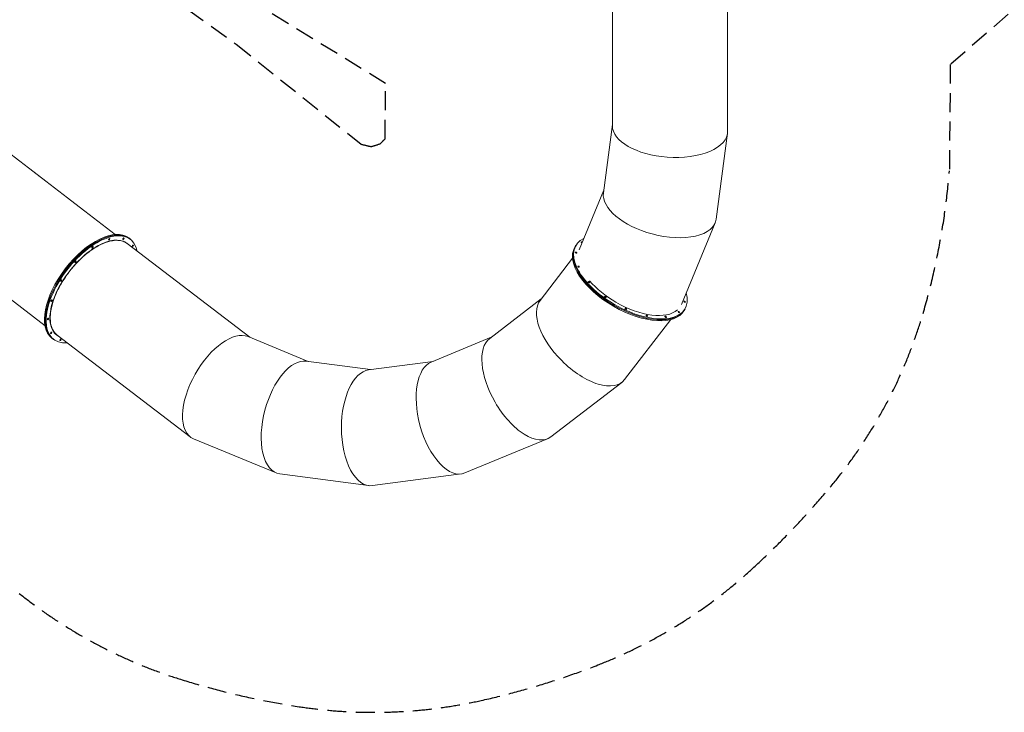
# Model space of a CAD drawing. Units: millimetres. Extents: x -12885 to 14564, y -11455 to 6363.
# Drawn here: x -5648 to 928, y -11455 to -6828 of the extents above; entities that cross this region are included whole.
import ezdxf

# ---------------------------------------------------------------- set-up
doc = ezdxf.new("R2010")
doc.units = ezdxf.units.MM
doc.header["$LTSCALE"] = 20
doc.linetypes.add('HIDDEN', pattern=[9.525, 6.35, -3.175])
for name, color, linetype in [('2d', 230, 'Continuous'), ('EN-Free_Space_Hatch', 10, 'Continuous'), ('EN-SafetyZone', 93, 'HIDDEN')]:
    doc.layers.add(name, color=color, linetype=linetype)

msp = doc.modelspace()

# ---------------------------------------------------------------- hatches: boundary and pattern name
at = {"layer": 'EN-Free_Space_Hatch'}
h = msp.add_hatch(dxfattribs=at)
h.set_pattern_fill('ANSI31', color=1, scale=100)
edge = h.paths.add_edge_path()
edge.add_line((-7311, -8243.4), (-6093.5, -6656.7))
edge.add_line((-6093.5, -6656.7), (-8481, -4824.7))
edge.add_line((-8481, -4824.7), (-8481, -4824.7))
edge.add_arc((-9089.7, -5618.1), 1000, 52.49998, 232.52578)
edge.add_line((-9698.1, -6411.7), (-7311, -8243.4))
edge = h.paths.add_edge_path()
edge.add_line((-11389.2, 1297.1), (-8042.3, -614.6))
edge.add_line((-8042.3, -614.6), (-7050.3, 1122.1))
edge.add_line((-7050.3, 1122.1), (-10397.3, 3033.8))
edge.add_arc((-10893.3, 2165.4), 1000, 60.2672, 240.2672)
edge = h.paths.add_edge_path()
edge.add_line((6553.4, -6708.9), (8648.9, -7918.7))
edge.add_arc((9148.9, -7052.7), 1000, 240, 420)
edge.add_line((9648.9, -6186.7), (7553.4, -4976.8))
edge.add_line((7553.4, -4976.8), (6553.4, -6708.9))
edge = h.paths.add_edge_path()
edge.add_line((9990.7, -2844.1), (11990.4, -3998.6))
edge.add_arc((12488.6, -3131.6), 1000, 240.11685, 420.00005)
edge.add_line((12988.6, -2265.5), (10990.7, -1112.1))
edge.add_line((10990.7, -1112.1), (9990.7, -2844.1))
edge = h.paths.add_edge_path()
edge.add_arc((-3410.5, -2051), 500, 0, 360, ccw=False)
edge = h.paths.add_edge_path()
edge.add_arc((2788.5, -1270), 500, 0, 360, ccw=False)

# ---------------------------------------------------------------- linework, layer by layer
at = {"layer": '2d', "lineweight": 0}
for p, q in [((-1690, -5224.8), (-1690, -7535.4)), ((-920, -5219.6), (-920, -7573.3)), ((-5010.3, -8263.1), (-6321.8, -7256.7)), ((-1690, -7529.1), (-1750, -7984.3)), ((-920.8, -7585.9), (-996.4, -8159.7)), ((-6790.6, -7867.5), (-5479, -8873.9)), ((-1748.3, -7971.5), (-1911.5, -8365.6)), ((-1003.1, -8184.4), (-1229.1, -8730.3)), ((-4940.5, -8316.6), (-4944.7, -8313.4)), ((-4111.2, -8950), (-4930.1, -8323.5)), ((-4920, -8286.3), (-4909, -8294.8)), ((-1941.4, -8349.6), (-1938, -8343.6)), ((-1938, -8343.6), (-1934.5, -8337.6)), ((-1955.8, -8420.9), (-2173.3, -8704.2)), ((-2165.4, -8693.9), (-2509.4, -8958)), ((-1211.4, -8771.1), (-1204.4, -8759.1)), ((-1300.2, -8831.3), (-1608.4, -9232.9)), ((-5413.4, -8924.3), (-5405.4, -8930.4)), ((-4509, -9615.1), (-5398.7, -8934.6)), ((-5433.2, -8955.1), (-5422.2, -8963.6)), ((-3722.1, -9111), (-4122.9, -8945.1)), ((-2499.2, -8950.1), (-2899.8, -9116)), ((-3305, -9166), (-3734.9, -9109.4)), ((-2887.9, -9111), (-3317.8, -9167.6)), ((-1626.5, -9251), (-2100.6, -9614.8)), ((-3935, -9856.3), (-4487.1, -9627.7)), ((-2122.8, -9627.6), (-2675, -9856.3)), ((-3317.8, -9940.9), (-3910.3, -9862.9)), ((-2699.7, -9862.9), (-3292.2, -9940.9))]:
    msp.add_line(p, q, dxfattribs=at)
at = {"layer": '2d', "lineweight": 0, "extrusion": (0, 0, -1)}
for centre, major_axis, ratio, start_param, end_param in [((-1305, -7554.4), (-384.8, 25.2), 0.500751, -1.555537, -0.032842), ((-1305, -7554.4), (-384.8, 25.2), 0.500751, 3.10875, 4.727648), ((-1373.2, -8072), (-374.3, 100.3), 0.501507, -1.57073, -0.065855), ((-1373.2, -8072), (-374.3, 100.3), 0.501507, 3.075738, 4.712456), ((-5171.1, -8624.9), (256.6, 334.4), 0.5, -1.570796, 0), ((-5165.6, -8629.2), (256.6, 334.4), 0.5, -1.570796, 0.413618), ((-4955.6, -8290.8), (3.65, 4.76), 0.5, -1.570796, 1.570796), ((-5165.6, -8629.2), (235.3, 306.6), 0.5, -1.570796, 0.058223), ((-5162.2, -8348.9), (-3.65, -4.76), 0.5, -1.570796, 1.570796), ((-5162.2, -8348.9), (3.65, 4.76), 0.5, -1.570796, 1.570796), ((-5050.1, -8294.4), (-3.65, -4.76), 0.5, -1.570796, 1.570796), ((-5050.1, -8294.4), (3.65, 4.76), 0.5, -1.570796, 1.570796), ((-4955.6, -8290.8), (-3.65, -4.76), 0.5, -1.570796, 1.570796), ((-5176.6, -8620.7), (235.3, 306.6), 0.5, 0.035859, 0.060878), ((-5171.1, -8624.9), (235.3, 306.6), 0.5, 0.017926, 0.05868), ((-5171.1, -8624.9), (235.3, 306.6), 0.5, 0.017926, 0.05868), ((-4893.1, -8338.8), (-3.65, -4.76), 0.5, -1.570796, 1.570796), ((-4893.1, -8338.8), (3.65, 4.76), 0.5, -1.570796, 1.570796), ((-1572.9, -8554.4), (-365, 210.7), 0.5, -1.570796, 0), ((-1569.5, -8548.4), (-365, 210.7), 0.5, -1.570796, 0.333217), ((-1892.9, -8316.1), (-5.2, 3), 0.5, -1.570796, 1.570796), ((-1892.9, -8316.1), (-5.2, 3), 0.5, -1.942999, -1.570796), ((-1892.9, -8316.1), (5.2, -3), 0.5, -1.570796, -1.330217), ((-1932.3, -8384.4), (-5.2, 3), 0.5, -1.570796, 1.570796), ((-1932.3, -8384.4), (5.2, -3), 0.5, -1.570796, 1.570796), ((-5274.8, -8446), (-3.65, -4.76), 0.5, -1.570796, 1.570796), ((-5274.8, -8446), (3.65, 4.76), 0.5, -1.570796, 1.570796), ((-1916.5, -8477.6), (-5.2, 3), 0.5, -1.570796, 1.570796), ((-1916.5, -8477.6), (5.2, -3), 0.5, -1.570796, 1.570796), ((-5165.6, -8629.2), (-235.3, -306.6), 0.5, -0.110551, 1.570796), ((-5370.7, -8571.1), (-3.65, -4.76), 0.5, -1.570796, 1.570796), ((-5370.7, -8571.1), (3.65, 4.76), 0.5, -1.570796, 1.570796), ((-1847.8, -8581.6), (-5.2, 3), 0.5, -1.570796, 1.570796), ((-1847.8, -8581.6), (5.2, -3), 0.5, -1.570796, 1.570796), ((-1569.5, -8548.4), (-334.7, 193.3), 0.5, -1.570796, -0.951189), ((-1736.8, -8680.5), (-5.2, 3), 0.5, -1.570796, 1.570796), ((-1736.8, -8680.5), (5.2, -3), 0.5, -1.570796, 1.570796), ((-5435.5, -8705), (-3.65, -4.76), 0.5, -1.570796, 1.570796), ((-5435.5, -8705), (3.65, 4.76), 0.5, -1.570796, 1.570796), ((-1890.8, -8968.5), (-274, 274), 0.501506, -1.57072, -0.065857), ((-1569.5, -8548.4), (334.7, -193.3), 0.5, 0.167013, 1.570796), ((-1206.6, -8712.3), (-5.2, 3), 0.5, -1.570796, 1.570796), ((-1206.6, -8712.3), (5.2, -3), 0.5, -1.570796, 1.570796), ((-1600.3, -8759.3), (-5.2, 3), 0.5, -1.570796, 1.570796), ((-1600.3, -8759.3), (5.2, -3), 0.5, -1.570796, 1.570796), ((-1459.1, -8806), (-5.2, 3), 0.5, -1.570796, 1.570796), ((-1459.1, -8806), (5.2, -3), 0.5, -1.570796, 1.570796), ((-1334.7, -8813.5), (5.2, -3), 0.5, 0, 3.141593), ((-1334.7, -8813.5), (-5.2, 3), 0.5, 0, 3.141593), ((-1246, -8780.6), (-5.2, 3), 0.5, -1.570796, 1.570796), ((-1246, -8780.6), (5.2, -3), 0.5, -1.570796, 1.570796), ((-5459.1, -8827.3), (-3.65, -4.76), 0.5, 0, 3.141593), ((-5459.1, -8827.3), (3.65, 4.76), 0.5, 0, 3.141593), ((-5438.1, -8919.5), (-3.65, -4.76), 0.5, -1.570796, 1.570796), ((-5438.1, -8919.5), (3.65, 4.76), 0.5, -1.570796, 1.570796), ((-5171.1, -8624.9), (-235.3, -306.6), 0.5, -0.110304, -0.017926), ((-4305, -9286.4), (193.5, 335.7), 0.499538, -1.589826, -0.065321), ((-5375.5, -8967.5), (-3.65, -4.76), 0.5, -1.570796, 1.570796), ((-5375.5, -8967.5), (3.65, 4.76), 0.5, -1.570796, 1.570796), ((-2305, -9286.4), (-193.7, 335.6), 0.501508, -1.570855, -0.065992), ((-3822.6, -9486.1), (100.3, 374.3), 0.50146, -1.571344, -0.065891), ((-2787.4, -9486.1), (-100.3, 374.3), 0.501508, -1.570736, -0.065898), ((-1890.8, -8968.5), (-274, 274), 0.501506, 3.075735, 4.712466), ((-4305, -9286.4), (193.5, 335.7), 0.499538, -3.206913, -1.589826), ((-3305, -9554.3), (0, 387.5), 0.501514, -1.570796, -0.06593), ((-2305, -9286.4), (-193.7, 335.6), 0.501508, 3.075601, 4.71233), ((-3822.6, -9486.1), (100.3, 374.3), 0.50146, 3.075702, 4.711842), ((-3305, -9554.3), (0, 387.5), 0.501514, 3.075663, 4.712389), ((-2787.4, -9486.1), (-100.3, 374.3), 0.501508, 3.075695, 4.712449)]:
    msp.add_ellipse(centre, major_axis=major_axis, ratio=ratio, start_param=start_param, end_param=end_param, dxfattribs=at)
at = {"layer": '2d', "lineweight": 0}
for centre, major_axis, start_param, end_param in [((-5176.6, -8620.7), (256.6, 334.4), 0, 1.570796), ((-5171.1, -8624.9), (256.6, 334.4), 0, 1.570796), ((-1576.4, -8560.4), (-365, 210.7), 0, 1.570796), ((-1572.9, -8554.4), (-365, 210.8), 0, 1.570796), ((-5171.1, -8624.9), (-256.6, -334.4), -1.570796, 0), ((-5171.1, -8624.9), (-256.6, -334.4), -1.570796, 0), ((-5176.6, -8620.7), (-256.6, -334.4), -1.570796, 0), ((-5165.6, -8629.2), (-256.6, -334.4), -1.570796, 0.424777), ((-1569.5, -8548.4), (365, -210.8), -1.570796, 0.475655), ((-1576.4, -8560.4), (365, -210.8), -1.570796, 0), ((-1572.9, -8554.4), (365, -210.8), -1.570796, 0), ((-1572.9, -8554.4), (365, -210.8), -1.570796, 0), ((-5176.6, -8620.7), (-235.3, -306.6), 0.035859, 0.110056), ((-5171.1, -8624.9), (-235.3, -306.6), 0.017926, 0.110304)]:
    msp.add_ellipse(centre, major_axis=major_axis, ratio=0.5, start_param=start_param, end_param=end_param, dxfattribs=at)
msp.add_open_spline([(-5398.7, -8934.6), (-5398.7, -8934.6), (-5398.7, -8934.6), (-5398.7, -8934.6), (-5409.6, -8926.2), (-5419.2, -8915.1), (-5426.8, -8900.9), (-5432.1, -8890.9), (-5436.4, -8879.5), (-5439.3, -8866.5), (-5443.2, -8849.8), (-5444.8, -8830.6), (-5443.9, -8809.5), (-5443.5, -8801.1), (-5442.8, -8792.4), (-5441.6, -8783.5), (-5440.7, -8776.6), (-5439.5, -8769.5), (-5438.2, -8762.4), (-5433.7, -8739.1), (-5426.7, -8714.7), (-5417.6, -8690.2), (-5411.2, -8672.7), (-5403.6, -8655.2), (-5395.3, -8637.9), (-5382.5, -8611.3), (-5367.8, -8585.5), (-5352.1, -8561.4), (-5345.9, -8551.8), (-5339.5, -8542.5), (-5333.1, -8533.4), (-5327.9, -8526.1), (-5322.6, -8519), (-5317.3, -8512.1), (-5300.2, -8489.8), (-5281, -8467.2), (-5259.9, -8445.5), (-5258.1, -8443.7), (-5256.4, -8441.9), (-5254.6, -8440.2), (-5242.3, -8427.7), (-5229.4, -8415.6), (-5216, -8404.1), (-5195.4, -8386.3), (-5173.9, -8370), (-5152.2, -8356), (-5148.9, -8353.8), (-5145.5, -8351.7), (-5142.1, -8349.7), (-5130.3, -8342.5), (-5118.5, -8336), (-5106.9, -8330.3), (-5085.8, -8320), (-5065.2, -8312.4), (-5046, -8307.8), (-5040.1, -8306.3), (-5034.4, -8305.2), (-5028.8, -8304.3), (-5021.1, -8303), (-5013.6, -8302.3), (-5006.5, -8302), (-4988.2, -8301.3), (-4971.9, -8303.7), (-4958, -8308.6), (-4947.4, -8312.3), (-4938.1, -8317.4), (-4930.1, -8323.5)], degree=3, knots=[1217.30269, 1217.30269, 1217.30269, 1217.30269, 1217.302721, 1217.302721, 1217.302721, 1311.069645, 1311.069645, 1311.069645, 1376.607624, 1376.607624, 1376.607624, 1461.659589, 1461.659589, 1461.659589, 1495.454765, 1495.454765, 1495.454765, 1521.627751, 1521.627751, 1521.627751, 1606.386666, 1606.386666, 1606.386666, 1666.648056, 1666.648056, 1666.648056, 1759.356196, 1759.356196, 1759.356196, 1796.171775, 1796.171775, 1796.171775, 1825.953416, 1825.953416, 1825.953416, 1921.916928, 1921.916928, 1921.916928, 1929.807976, 1929.807976, 1929.807976, 1985.259266, 1985.259266, 1985.259266, 2070.6068, 2070.6068, 2070.6068, 2083.846712, 2083.846712, 2083.846712, 2130.279738, 2130.279738, 2130.279738, 2214.298195, 2214.298195, 2214.298195, 2239.998314, 2239.998314, 2239.998314, 2275.300037, 2275.300037, 2275.300037, 2365.857518, 2365.857518, 2365.857518, 2434.605441, 2434.605441, 2434.605441, 2434.605441], dxfattribs=at)
for points in [[(-4950.6, -8310.5), (-4947.6, -8312.2), (-4944.6, -8313.9), (-4941.8, -8315.9)], [(-5405.4, -8930.4), (-5410, -8926.9), (-5414.3, -8923), (-5418.2, -8918.6)], [(-5394.9, -8937.5), (-5398.5, -8935.3), (-5402.1, -8933), (-5405.4, -8930.4)]]:
    msp.add_open_spline(points, degree=3, dxfattribs=at)
at = {"layer": 'EN-SafetyZone'}
for points in [[(-6731.6, -5008.9), (-5534.2, -5927.8), (-4988.7, -6425.2), (-4203.2, -6990.9), (-3367.6, -7659.9, 0.011077), (-3301, -7675.4, 0.010373), (-3240.1, -7656.8, 0.006052), (-3207.5, -7623.2), (-3204.3, -7254.2), (-4462.8, -6481.3, -0.255015), (-5265.1, -5289.5), (-5437.4, -3445.1, -0.331832), (-7854.2, -4031.9)], [(1814.2, -6040.8), (567, -7127.9), (560.8, -7837.8, -0.051685), (385.2, -8790.6, -0.103052), (-235.5, -9951.8, -0.032883), (-753, -10494.1, -0.092904), (-1787.3, -11139.3, -0.038418), (-2565.7, -11376.4, -0.092681), (-3782.5, -11417.9, -0.038299), (-4574.4, -11234.7, -0.093063), (-5650.8, -10661.3)]]:
    msp.add_lwpolyline(points, format="xyb", dxfattribs=at)
msp.add_arc((-4123.3, -7467.2), 928.7, 350.3054, 350.44624, dxfattribs=at)

doc.saveas('drawing.dxf')
